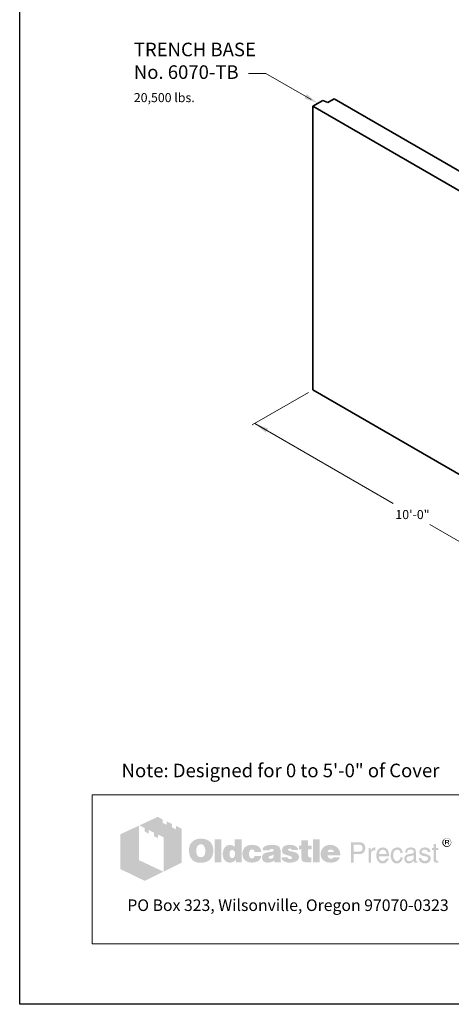
# Model space of a CAD drawing. Units: inches. Extents: x -204 to 732, y -26 to 502.
# Drawn here: x -204 to -61, y -26 to 300 of the extents above; entities that cross this region are included whole.
import ezdxf
from ezdxf.enums import TextEntityAlignment as Align

# ---------------------------------------------------------------- set-up
doc = ezdxf.new("R2010")
doc.units = ezdxf.units.IN
doc.header["$LTSCALE"] = 0.5
doc.header["$MEASUREMENT"] = 0
for name, color, linetype, lineweight in [('Arrow', 7, 'Continuous', 9), ('CatTitle', 116, 'Continuous', 20), ('Concrete-Thick', 1, 'Continuous', 35), ('Dimensions-Text', 7, 'Continuous', 15), ('Text+Leaders', 7, 'Continuous', 9), ('TitleBlock', 116, 'Continuous', 20)]:
    doc.layers.add(name, color=color, linetype=linetype, lineweight=lineweight)
doc.styles.add('ARIAL', font='arial.ttf')
doc.styles.add('OC_Main', font='arial.ttf', dxfattribs={"width": 0.8, "height": 0.0625})
doc.styles.add('OLDCASTLE', font='simplex.shx')
doc.styles.add('ViewTitles', font='arialbd.ttf')

# ---------------------------------------------------------------- blocks, each defined once
blk = doc.blocks.new('CB')
at = {"layer": 'Defpoints'}
blk.add_lwpolyline([(4.25, -0.5391), (-4.25, -0.5391), (-4.25, 10.4609), (4.25, 10.4609)], close=True, dxfattribs=at)
blk = doc.blocks.new('A$C392226D1')
at = {"layer": 'TitleBlock'}
h = blk.add_hatch(color=256, dxfattribs=at)
h.paths.add_polyline_path([(0.4713, -0.2647), (0.4323, -0.2458), (0.4323, -0.2695), (0.4047, -0.2564), (0.4047, -0.2322), (0.3674, -0.2143), (0.3674, -0.2384), (0.3398, -0.2248), (0.3398, -0.2011), (0.3065, -0.184), (0.1802, -0.2428), (0.2166, -0.2612), (0.2166, -0.2853), (0.2442, -0.2993), (0.2442, -0.2748), (0.2806, -0.2932), (0.2806, -0.3173), (0.3086, -0.3305), (0.3086, -0.3063), (0.3486, -0.3256), (0.3486, -0.5611), (0.4713, -0.5006)])
h.paths.add_polyline_path([(0.1784, -0.2436), (0.0495, -0.3033), (0.0495, -0.544), (0.2166, -0.6256), (0.3464, -0.562), (0.1784, -0.4831)])
h = blk.add_hatch(color=256, dxfattribs=at)
h.paths.add_polyline_path([(0.6726, -0.3611), (0.6691, -0.3572), (0.6651, -0.3537), (0.6608, -0.3502), (0.6564, -0.3471), (0.652, -0.3445), (0.6467, -0.3423), (0.6415, -0.3401), (0.6362, -0.3383), (0.6301, -0.337), (0.6244, -0.3357), (0.6178, -0.3348), (0.6112, -0.3344), (0.6042, -0.3344), (0.5981, -0.3344), (0.5924, -0.3348), (0.5867, -0.3357), (0.5814, -0.3366), (0.5761, -0.3379), (0.5709, -0.3397), (0.566, -0.3418), (0.5612, -0.344), (0.5564, -0.3467), (0.552, -0.3497), (0.5481, -0.3528), (0.5441, -0.3563), (0.5406, -0.3598), (0.5375, -0.3638), (0.5349, -0.3677), (0.5323, -0.3721), (0.5301, -0.3765), (0.5279, -0.3813), (0.5266, -0.3861), (0.5248, -0.3914), (0.524, -0.3971), (0.5231, -0.4028), (0.5226, -0.4085), (0.5226, -0.4146), (0.5226, -0.4217), (0.5231, -0.4282), (0.524, -0.4344), (0.5253, -0.4405), (0.5266, -0.4466), (0.5283, -0.4519), (0.5305, -0.4572), (0.5327, -0.4624), (0.5354, -0.4673), (0.5384, -0.4716), (0.5415, -0.4756), (0.545, -0.4795), (0.5485, -0.483), (0.5525, -0.4861), (0.5564, -0.4887), (0.5608, -0.4914), (0.5652, -0.4936), (0.57, -0.4958), (0.5753, -0.4971), (0.5805, -0.4988), (0.5862, -0.4997), (0.5919, -0.5006), (0.5981, -0.501), (0.6042, -0.501), (0.6099, -0.501), (0.6156, -0.5006), (0.6213, -0.4997), (0.627, -0.4984), (0.6323, -0.4971), (0.6375, -0.4953), (0.6428, -0.4936), (0.648, -0.4914), (0.6533, -0.4887), (0.6581, -0.4857), (0.6625, -0.4822), (0.6665, -0.4787), (0.6704, -0.4747), (0.6739, -0.4708), (0.677, -0.4664), (0.6796, -0.4616), (0.6823, -0.4567), (0.6844, -0.4515), (0.6862, -0.4462), (0.6875, -0.4405), (0.6888, -0.4344), (0.6897, -0.4282), (0.6901, -0.4217), (0.6901, -0.4146), (0.6901, -0.4094), (0.6897, -0.4041), (0.6888, -0.3989), (0.688, -0.394), (0.6866, -0.3888), (0.6853, -0.3839), (0.6836, -0.3796), (0.6814, -0.3747), (0.6787, -0.3699), (0.6757, -0.3655)])
h.paths.add_polyline_path([(0.6239, -0.3822), (0.6261, -0.3853), (0.6283, -0.3888), (0.6301, -0.3918), (0.6314, -0.3953), (0.6323, -0.3989), (0.6331, -0.4024), (0.634, -0.4063), (0.6345, -0.4103), (0.6349, -0.4142), (0.6349, -0.4186), (0.6345, -0.4287), (0.6331, -0.4374), (0.6305, -0.4449), (0.627, -0.451), (0.6226, -0.4559), (0.6174, -0.4594), (0.6112, -0.4611), (0.6042, -0.462), (0.6003, -0.4616), (0.5963, -0.4611), (0.5928, -0.4598), (0.5897, -0.4585), (0.5867, -0.4563), (0.584, -0.4541), (0.5814, -0.451), (0.5792, -0.448), (0.5774, -0.4449), (0.5761, -0.4418), (0.5748, -0.4383), (0.5739, -0.4348), (0.5731, -0.4309), (0.5726, -0.4269), (0.5722, -0.423), (0.5722, -0.4186), (0.5722, -0.4142), (0.5726, -0.4103), (0.5731, -0.4063), (0.5739, -0.4024), (0.5748, -0.3989), (0.5761, -0.3953), (0.5774, -0.3918), (0.5792, -0.3888), (0.5814, -0.3853), (0.584, -0.3822), (0.5867, -0.3796), (0.5897, -0.3774), (0.5928, -0.3756), (0.5963, -0.3743), (0.6003, -0.3739), (0.6042, -0.3734), (0.6081, -0.3739), (0.6117, -0.3743), (0.6152, -0.3756), (0.6182, -0.3774), (0.6213, -0.3796)], flags=16)
h.paths.add_polyline_path([(0.7454, -0.3392), (0.7002, -0.3392), (0.7002, -0.4975), (0.7454, -0.4975)])
h.paths.add_polyline_path([(0.8853, -0.3392), (0.8379, -0.3392), (0.8379, -0.3914), (0.834, -0.3883), (0.83, -0.3853), (0.8261, -0.3831), (0.8221, -0.3809), (0.8177, -0.3796), (0.8134, -0.3782), (0.8094, -0.3778), (0.805, -0.3774), (0.802, -0.3774), (0.7985, -0.3778), (0.7954, -0.3787), (0.7923, -0.3796), (0.7892, -0.3809), (0.7862, -0.3822), (0.7831, -0.3839), (0.7805, -0.3857), (0.7748, -0.3901), (0.7695, -0.3953), (0.7651, -0.4015), (0.7616, -0.4081), (0.759, -0.4151), (0.7572, -0.423), (0.7559, -0.4313), (0.7555, -0.4405), (0.7555, -0.4449), (0.7559, -0.4488), (0.7564, -0.4528), (0.7572, -0.4567), (0.7577, -0.4602), (0.759, -0.4637), (0.7599, -0.4673), (0.7612, -0.4708), (0.7647, -0.4773), (0.7686, -0.483), (0.7735, -0.4879), (0.7787, -0.4923), (0.7844, -0.4953), (0.791, -0.4975), (0.7985, -0.4988), (0.8063, -0.4993), (0.8116, -0.4988), (0.8169, -0.498), (0.8217, -0.4966), (0.827, -0.4949), (0.8318, -0.4923), (0.8366, -0.4892), (0.841, -0.4857), (0.8458, -0.4817), (0.8458, -0.4975), (0.8853, -0.4975)])
h.paths.add_polyline_path([(0.805, -0.4238), (0.8072, -0.4199), (0.8094, -0.4168), (0.8129, -0.4146), (0.8164, -0.4133), (0.8208, -0.4129), (0.8252, -0.4133), (0.8291, -0.4146), (0.8327, -0.4168), (0.8353, -0.4199), (0.8375, -0.4238), (0.8388, -0.4282), (0.8397, -0.4339), (0.8401, -0.4405), (0.8401, -0.4431), (0.8397, -0.4453), (0.8392, -0.4475), (0.8388, -0.4502), (0.8384, -0.4523), (0.8375, -0.4545), (0.8362, -0.4563), (0.8353, -0.4585), (0.834, -0.4607), (0.8327, -0.4624), (0.8309, -0.4637), (0.8291, -0.4651), (0.8274, -0.4664), (0.8252, -0.4673), (0.823, -0.4677), (0.8208, -0.4677), (0.8164, -0.4673), (0.8129, -0.4659), (0.8094, -0.4637), (0.8072, -0.4607), (0.805, -0.4572), (0.8037, -0.4523), (0.8028, -0.4466), (0.8024, -0.4405), (0.8028, -0.4339), (0.8037, -0.4282)], flags=16)
h.paths.add_polyline_path([(0.9436, -0.4151), (0.9454, -0.4133), (0.9471, -0.4116), (0.9493, -0.4107), (0.9515, -0.4098), (0.9537, -0.4089), (0.9563, -0.4089), (0.9576, -0.4089), (0.9594, -0.4094), (0.9607, -0.4094), (0.9629, -0.4098), (0.9646, -0.4107), (0.9668, -0.4111), (0.969, -0.412), (0.9721, -0.413), (0.9721, -0.4146), (0.973, -0.4164), (0.973, -0.419), (0.9734, -0.4212), (0.9734, -0.4238), (0.9734, -0.4265), (1.0212, -0.4265), (1.0195, -0.4151), (1.0164, -0.405), (1.0107, -0.3967), (1.0037, -0.3896), (0.9949, -0.3844), (0.9839, -0.3804), (0.9708, -0.3782), (0.9563, -0.3774), (0.9454, -0.3778), (0.9357, -0.3796), (0.9265, -0.3826), (0.9186, -0.3866), (0.9116, -0.3914), (0.9054, -0.3975), (0.9002, -0.4046), (0.8962, -0.4129), (0.8949, -0.416), (0.894, -0.419), (0.8932, -0.4221), (0.8923, -0.4252), (0.8919, -0.4287), (0.8914, -0.4317), (0.891, -0.4348), (0.891, -0.4379), (0.8914, -0.4449), (0.8923, -0.4515), (0.8936, -0.4576), (0.8958, -0.4633), (0.8984, -0.469), (0.9015, -0.4738), (0.905, -0.4787), (0.9094, -0.483), (0.9142, -0.4866), (0.919, -0.4901), (0.9243, -0.4927), (0.93, -0.4949), (0.9361, -0.4971), (0.9427, -0.4984), (0.9493, -0.4988), (0.9563, -0.4993), (0.9699, -0.4984), (0.9817, -0.4962), (0.9923, -0.4927), (1.0015, -0.4879), (1.0085, -0.4813), (1.0142, -0.4738), (1.0186, -0.4646), (1.0212, -0.4541), (0.9734, -0.4541), (0.973, -0.4576), (0.9725, -0.4607), (0.9712, -0.4633), (0.969, -0.4655), (0.9668, -0.4673), (0.9638, -0.4686), (0.9603, -0.469), (0.9563, -0.4694), (0.9515, -0.469), (0.9475, -0.4677), (0.9445, -0.4655), (0.9414, -0.462), (0.9392, -0.458), (0.9379, -0.4532), (0.937, -0.4471), (0.9366, -0.4405), (0.9366, -0.4374), (0.937, -0.4348), (0.937, -0.4322), (0.9375, -0.4295), (0.9383, -0.4269), (0.9388, -0.4247), (0.9397, -0.4221), (0.9405, -0.4199), (0.9418, -0.4173)])
h.paths.add_polyline_path([(1.151, -0.4002), (1.1484, -0.3949), (1.1444, -0.3901), (1.1392, -0.3861), (1.133, -0.3831), (1.1256, -0.3804), (1.1168, -0.3787), (1.1067, -0.3778), (1.0958, -0.3774), (1.0804, -0.3778), (1.0668, -0.3796), (1.0559, -0.3826), (1.0466, -0.3866), (1.0392, -0.3918), (1.0339, -0.3984), (1.0309, -0.4059), (1.03, -0.4146), (1.0765, -0.4146), (1.0782, -0.4124), (1.08, -0.4107), (1.0817, -0.4089), (1.0839, -0.4076), (1.0857, -0.4063), (1.0879, -0.4054), (1.0901, -0.405), (1.0922, -0.405), (1.0944, -0.405), (1.0966, -0.4054), (1.0988, -0.4063), (1.1015, -0.4072), (1.1041, -0.4085), (1.1058, -0.4098), (1.1072, -0.4111), (1.1076, -0.4129), (1.1072, -0.4146), (1.1067, -0.4164), (1.1054, -0.4181), (1.1041, -0.4195), (1.1019, -0.4208), (1.0993, -0.4221), (1.0966, -0.423), (1.0931, -0.4238), (1.0896, -0.4243), (1.0861, -0.4252), (1.0826, -0.4256), (1.0787, -0.4265), (1.0751, -0.4269), (1.0712, -0.4278), (1.0677, -0.4282), (1.0637, -0.4287), (1.055, -0.4304), (1.0475, -0.4331), (1.0414, -0.4366), (1.0361, -0.4405), (1.0322, -0.4453), (1.0291, -0.4506), (1.0274, -0.4567), (1.0269, -0.4637), (1.0274, -0.4721), (1.0291, -0.4791), (1.0322, -0.4852), (1.0366, -0.4905), (1.0418, -0.4944), (1.0484, -0.4971), (1.0559, -0.4988), (1.0646, -0.4993), (1.0721, -0.4988), (1.0795, -0.4984), (1.0861, -0.4971), (1.0922, -0.4958), (1.0975, -0.4936), (1.1028, -0.4914), (1.1072, -0.4883), (1.1115, -0.4852), (1.1133, -0.4975), (1.1589, -0.4975), (1.1589, -0.4949), (1.1569, -0.4929), (1.1563, -0.4909), (1.1558, -0.4896), (1.1554, -0.4879), (1.1554, -0.4857), (1.155, -0.483), (1.155, -0.4795), (1.155, -0.4265), (1.155, -0.4225), (1.1545, -0.419), (1.1545, -0.4151), (1.1541, -0.412), (1.1532, -0.4085), (1.1528, -0.4054), (1.1519, -0.4028)])
h.paths.add_polyline_path([(1.0782, -0.455), (1.08, -0.4545), (1.0817, -0.4541), (1.0835, -0.4537), (1.0852, -0.4528), (1.0874, -0.4523), (1.0901, -0.4515), (1.0922, -0.4506), (1.0949, -0.4497), (1.0971, -0.4488), (1.0993, -0.448), (1.1015, -0.4475), (1.1032, -0.4466), (1.105, -0.4458), (1.1063, -0.4453), (1.1076, -0.4445), (1.1072, -0.451), (1.1063, -0.4572), (1.1045, -0.462), (1.1023, -0.4659), (1.0997, -0.4694), (1.0962, -0.4716), (1.0922, -0.473), (1.0879, -0.4734), (1.0844, -0.4734), (1.0813, -0.473), (1.0791, -0.4721), (1.0769, -0.4712), (1.0751, -0.4699), (1.0738, -0.4681), (1.0734, -0.4659), (1.073, -0.4637), (1.0734, -0.4611), (1.0738, -0.4585), (1.0751, -0.4567), (1.0769, -0.4554)], flags=16)
h.paths.add_polyline_path([(1.2067, -0.412), (1.2063, -0.4107), (1.2067, -0.4089), (1.2071, -0.4076), (1.2085, -0.4063), (1.2098, -0.405), (1.2115, -0.4041), (1.2142, -0.4037), (1.2168, -0.4032), (1.2199, -0.4032), (1.2234, -0.4037), (1.226, -0.4046), (1.2273, -0.4063), (1.2277, -0.4089), (1.2299, -0.4094), (1.2317, -0.4098), (1.2326, -0.4111), (1.233, -0.4129), (1.2755, -0.4129), (1.2738, -0.4046), (1.2703, -0.3975), (1.2655, -0.3914), (1.2589, -0.3866), (1.251, -0.3826), (1.2413, -0.3796), (1.2304, -0.3778), (1.2177, -0.3774), (1.2054, -0.3778), (1.1949, -0.3796), (1.1857, -0.3826), (1.1782, -0.3866), (1.1725, -0.3918), (1.1685, -0.3984), (1.1659, -0.4059), (1.165, -0.4146), (1.165, -0.4195), (1.1659, -0.4238), (1.1668, -0.4282), (1.1681, -0.4317), (1.1699, -0.4348), (1.1721, -0.4374), (1.1747, -0.4396), (1.1778, -0.4414), (1.1786, -0.4418), (1.1804, -0.4423), (1.183, -0.4431), (1.1865, -0.444), (1.1909, -0.4458), (1.1962, -0.4471), (1.2023, -0.4488), (1.2093, -0.451), (1.215, -0.4528), (1.2199, -0.4541), (1.2238, -0.4559), (1.2273, -0.4576), (1.2295, -0.4594), (1.2317, -0.4607), (1.233, -0.4633), (1.233, -0.4664), (1.2321, -0.469), (1.2313, -0.4708), (1.2299, -0.4725), (1.2277, -0.4738), (1.2256, -0.4743), (1.2229, -0.4751), (1.2199, -0.4751), (1.2163, -0.4747), (1.2133, -0.4743), (1.2106, -0.4734), (1.2085, -0.4721), (1.2058, -0.4703), (1.2041, -0.4677), (1.2032, -0.4651), (1.2028, -0.462), (1.1611, -0.462), (1.1624, -0.4708), (1.1655, -0.4782), (1.1699, -0.4848), (1.1764, -0.4901), (1.1843, -0.494), (1.1935, -0.4971), (1.2049, -0.4988), (1.2177, -0.4993), (1.2238, -0.4993), (1.2295, -0.4988), (1.2352, -0.4984), (1.2405, -0.4975), (1.2453, -0.4962), (1.2501, -0.4949), (1.2545, -0.4936), (1.2589, -0.4918), (1.2641, -0.4892), (1.2685, -0.4861), (1.2725, -0.4826), (1.2755, -0.4787), (1.2782, -0.4747), (1.2799, -0.4703), (1.2808, -0.4655), (1.2812, -0.4602), (1.2808, -0.4537), (1.2791, -0.448), (1.2764, -0.4427), (1.2725, -0.4379), (1.2676, -0.4339), (1.2615, -0.4304), (1.2545, -0.4278), (1.2462, -0.4256), (1.2427, -0.4247), (1.2391, -0.4238), (1.2361, -0.4234), (1.233, -0.4225), (1.2304, -0.4221), (1.2277, -0.4217), (1.2256, -0.4212), (1.2238, -0.4208), (1.2199, -0.4199), (1.2159, -0.4186), (1.2128, -0.4173), (1.2106, -0.4164), (1.2089, -0.4151), (1.2071, -0.4138)])
h.paths.add_polyline_path([(1.3444, -0.4089), (1.3694, -0.4089), (1.3694, -0.3831), (1.3444, -0.3831), (1.3444, -0.3458), (1.2983, -0.3458), (1.2983, -0.3831), (1.2812, -0.3831), (1.2812, -0.4089), (1.2983, -0.4089), (1.2983, -0.4559), (1.2983, -0.4602), (1.2988, -0.4646), (1.2988, -0.4686), (1.2992, -0.4721), (1.2997, -0.4756), (1.3001, -0.4782), (1.3005, -0.4809), (1.301, -0.483), (1.3027, -0.4866), (1.3054, -0.4892), (1.3089, -0.4918), (1.3133, -0.494), (1.319, -0.4953), (1.3251, -0.4966), (1.3321, -0.4971), (1.34, -0.4975), (1.3676, -0.4975), (1.3676, -0.4637), (1.3584, -0.4637), (1.3554, -0.4637), (1.3523, -0.4629), (1.3501, -0.462), (1.3479, -0.4602), (1.3466, -0.4585), (1.3453, -0.4563), (1.3448, -0.4532), (1.3444, -0.4502)])
h.paths.add_polyline_path([(1.4246, -0.3392), (1.3777, -0.3392), (1.3777, -0.4975), (1.4246, -0.4975)])
h.paths.add_polyline_path([(1.5628, -0.4212), (1.5601, -0.4151), (1.5566, -0.4089), (1.5531, -0.4037), (1.5487, -0.3984), (1.5439, -0.3936), (1.5386, -0.3892), (1.5329, -0.3857), (1.5268, -0.3826), (1.5202, -0.3804), (1.5132, -0.3787), (1.5062, -0.3778), (1.4983, -0.3774), (1.4887, -0.3778), (1.4799, -0.3791), (1.4716, -0.3817), (1.4641, -0.3848), (1.4571, -0.3892), (1.4509, -0.394), (1.4452, -0.4002), (1.4404, -0.4072), (1.4382, -0.4107), (1.4365, -0.4146), (1.4347, -0.4186), (1.4334, -0.4225), (1.4325, -0.4269), (1.4316, -0.4313), (1.4312, -0.4357), (1.4312, -0.4405), (1.4316, -0.4475), (1.4325, -0.4537), (1.4338, -0.4598), (1.436, -0.4655), (1.4391, -0.4708), (1.4426, -0.4756), (1.4466, -0.4804), (1.4514, -0.4844), (1.4562, -0.4879), (1.461, -0.4909), (1.4663, -0.4936), (1.472, -0.4958), (1.4781, -0.4971), (1.4847, -0.4984), (1.4913, -0.4988), (1.4983, -0.4993), (1.5115, -0.4988), (1.5229, -0.4971), (1.5329, -0.494), (1.5422, -0.4901), (1.5496, -0.4848), (1.5557, -0.4782), (1.5601, -0.4708), (1.5636, -0.462), (1.5193, -0.462), (1.5185, -0.4646), (1.5172, -0.4673), (1.5154, -0.469), (1.5132, -0.4708), (1.5106, -0.4721), (1.5075, -0.4725), (1.504, -0.4734), (1.5001, -0.4734), (1.4979, -0.4734), (1.4961, -0.473), (1.4939, -0.4725), (1.4922, -0.4716), (1.4904, -0.4708), (1.4887, -0.4694), (1.4869, -0.4677), (1.4856, -0.4659), (1.4843, -0.4642), (1.4834, -0.4624), (1.4821, -0.4607), (1.4816, -0.4585), (1.4808, -0.4567), (1.4803, -0.4545), (1.4799, -0.4523), (1.4799, -0.4502), (1.5671, -0.4502), (1.5667, -0.4423), (1.5658, -0.4348), (1.5645, -0.4278)])
h.paths.add_polyline_path([(1.4799, -0.4265), (1.4803, -0.4225), (1.4812, -0.419), (1.483, -0.416), (1.4851, -0.4133), (1.4878, -0.4116), (1.4913, -0.4103), (1.4952, -0.4094), (1.5001, -0.4089), (1.5053, -0.4094), (1.5097, -0.4103), (1.5132, -0.4116), (1.5163, -0.4133), (1.5189, -0.416), (1.5207, -0.419), (1.5215, -0.4225), (1.522, -0.4265)], flags=16)
h = blk.add_hatch(color=256, dxfattribs=at)
h.paths.add_polyline_path([(2.3312, -0.3518), (2.3303, -0.3487), (2.329, -0.3461), (2.3277, -0.3439), (2.3259, -0.3417), (2.3237, -0.3395), (2.3215, -0.3373), (2.3193, -0.336), (2.3167, -0.3342), (2.3141, -0.3334), (2.3114, -0.3325), (2.3084, -0.3316), (2.3053, -0.3312), (2.3022, -0.3312), (2.2992, -0.3312), (2.2961, -0.3316), (2.293, -0.3325), (2.2904, -0.3334), (2.2878, -0.3342), (2.2851, -0.336), (2.2825, -0.3373), (2.2803, -0.3395), (2.2781, -0.3417), (2.2764, -0.3439), (2.2746, -0.3461), (2.2733, -0.3487), (2.2724, -0.3518), (2.2715, -0.3544), (2.2711, -0.3575), (2.2711, -0.3606), (2.2711, -0.3636), (2.2715, -0.3667), (2.2724, -0.3693), (2.2733, -0.3724), (2.2746, -0.375), (2.2764, -0.3777), (2.2785, -0.3803), (2.2807, -0.3825), (2.2829, -0.3847), (2.2856, -0.3864), (2.2882, -0.3882), (2.2908, -0.3895), (2.2935, -0.3904), (2.2965, -0.3913), (2.2992, -0.3917), (2.3022, -0.3917), (2.304, -0.3917), (2.3062, -0.3913), (2.3079, -0.3908), (2.3097, -0.3904), (2.3119, -0.3899), (2.3136, -0.3891), (2.3154, -0.3877), (2.3171, -0.3869), (2.3206, -0.3842), (2.3237, -0.3812), (2.3263, -0.3781), (2.3285, -0.375), (2.3303, -0.3715), (2.3316, -0.368), (2.332, -0.3645), (2.3325, -0.3606), (2.3325, -0.3575), (2.332, -0.3544)])
h.paths.add_polyline_path([(2.2781, -0.3522), (2.279, -0.35), (2.2799, -0.3474), (2.2807, -0.3452), (2.2821, -0.343), (2.2838, -0.3408), (2.2856, -0.3391), (2.2878, -0.3373), (2.2899, -0.336), (2.2921, -0.3347), (2.2943, -0.3342), (2.297, -0.3334), (2.2996, -0.3329), (2.3022, -0.3329), (2.3053, -0.3329), (2.3084, -0.3334), (2.311, -0.3342), (2.3136, -0.3347), (2.3163, -0.336), (2.3184, -0.3373), (2.3206, -0.3391), (2.3224, -0.3408), (2.3241, -0.343), (2.3259, -0.3452), (2.3272, -0.3474), (2.3285, -0.3496), (2.329, -0.3522), (2.3298, -0.3549), (2.3303, -0.3575), (2.3303, -0.3606), (2.3303, -0.3632), (2.3298, -0.3658), (2.329, -0.368), (2.3281, -0.3706), (2.3268, -0.3728), (2.3255, -0.375), (2.3237, -0.3768), (2.3215, -0.3785), (2.3193, -0.3803), (2.3171, -0.3816), (2.3149, -0.3829), (2.3127, -0.3842), (2.3101, -0.3851), (2.3075, -0.3856), (2.3049, -0.386), (2.3022, -0.386), (2.2996, -0.386), (2.2974, -0.3856), (2.2952, -0.3847), (2.293, -0.3838), (2.2908, -0.3829), (2.2886, -0.3816), (2.2869, -0.3798), (2.2847, -0.3781), (2.2829, -0.3763), (2.2816, -0.3741), (2.2803, -0.3724), (2.279, -0.3702), (2.2781, -0.368), (2.2777, -0.3654), (2.2772, -0.3632), (2.2772, -0.3606), (2.2772, -0.3579), (2.2777, -0.3549)], flags=16)
h.paths.add_polyline_path([(2.2886, -0.3435), (2.3057, -0.3435), (2.3114, -0.3439), (2.3154, -0.3461), (2.3176, -0.3492), (2.3184, -0.3535), (2.3176, -0.3566), (2.3154, -0.3588), (2.3119, -0.3601), (2.307, -0.3606), (2.307, -0.3636), (2.3092, -0.3636), (2.3114, -0.3641), (2.3127, -0.3645), (2.3141, -0.3649), (2.3149, -0.3658), (2.3158, -0.368), (2.3171, -0.3706), (2.3184, -0.3741), (2.311, -0.3741), (2.3101, -0.3693), (2.3084, -0.3663), (2.3049, -0.3641), (2.3, -0.3636), (2.2956, -0.3636), (2.2956, -0.3741), (2.2886, -0.3741)], flags=0)
h.paths.add_polyline_path([(2.2956, -0.347), (2.304, -0.347), (2.307, -0.3474), (2.3092, -0.3487), (2.3106, -0.3505), (2.311, -0.3535), (2.3106, -0.3557), (2.3088, -0.357), (2.3062, -0.3579), (2.3022, -0.3584), (2.2956, -0.3584)], flags=0)
h = blk.add_hatch(color=256, dxfattribs=at)
h.paths.add_polyline_path([(1.7233, -0.3655), (1.7167, -0.3625), (1.7088, -0.3603), (1.6996, -0.3598), (1.6417, -0.3598), (1.6417, -0.4993), (1.6601, -0.4993), (1.6601, -0.4405), (1.6996, -0.4405), (1.704, -0.4405), (1.7079, -0.4396), (1.7119, -0.4388), (1.7158, -0.4374), (1.7193, -0.4357), (1.7224, -0.4339), (1.7254, -0.4313), (1.7285, -0.4287), (1.7307, -0.4256), (1.7329, -0.4225), (1.7347, -0.419), (1.736, -0.4155), (1.7373, -0.4116), (1.7382, -0.4076), (1.7386, -0.4032), (1.7386, -0.3989), (1.7382, -0.3896), (1.736, -0.3817), (1.7329, -0.3752), (1.729, -0.3695)])
h.paths.add_polyline_path([(1.6934, -0.3756), (1.6996, -0.376), (1.7053, -0.3769), (1.7097, -0.3791), (1.7136, -0.3813), (1.7167, -0.3848), (1.7184, -0.3888), (1.7197, -0.3936), (1.7202, -0.3989), (1.7197, -0.405), (1.7184, -0.4103), (1.7167, -0.4146), (1.7136, -0.4181), (1.7097, -0.4212), (1.7053, -0.423), (1.6996, -0.4243), (1.6934, -0.4247), (1.6601, -0.4247), (1.6601, -0.3756)], flags=16)
h.paths.add_polyline_path([(1.7785, -0.4326), (1.7794, -0.4304), (1.7803, -0.4282), (1.7811, -0.426), (1.7825, -0.4238), (1.7842, -0.4221), (1.786, -0.4203), (1.7877, -0.419), (1.7899, -0.4177), (1.7921, -0.4164), (1.7943, -0.4155), (1.7965, -0.4151), (1.7991, -0.4146), (1.8017, -0.4146), (1.8074, -0.4146), (1.8074, -0.3949), (1.8039, -0.3949), (1.8, -0.3953), (1.796, -0.3962), (1.7925, -0.3975), (1.789, -0.3997), (1.786, -0.4028), (1.7829, -0.4059), (1.7803, -0.4098), (1.7776, -0.4146), (1.7759, -0.4146), (1.7759, -0.3989), (1.7623, -0.3989), (1.7623, -0.4993), (1.7776, -0.4993), (1.7776, -0.4405), (1.7776, -0.4379), (1.7781, -0.4352)])
h.paths.add_polyline_path([(1.9, -0.4291), (1.8969, -0.419), (1.8925, -0.4103), (1.8864, -0.4037), (1.8794, -0.3989), (1.8706, -0.3958), (1.8609, -0.3949), (1.8552, -0.3953), (1.85, -0.3962), (1.8452, -0.3975), (1.8408, -0.3993), (1.8364, -0.4019), (1.8324, -0.405), (1.8289, -0.4085), (1.8259, -0.4124), (1.8237, -0.4164), (1.8215, -0.4208), (1.8197, -0.4252), (1.8184, -0.43), (1.8171, -0.4348), (1.8162, -0.4405), (1.8158, -0.4458), (1.8158, -0.4519), (1.8158, -0.4567), (1.8162, -0.462), (1.8171, -0.4668), (1.8184, -0.4712), (1.8197, -0.4756), (1.8215, -0.48), (1.8237, -0.4839), (1.8259, -0.4879), (1.8289, -0.4918), (1.832, -0.4953), (1.8355, -0.4984), (1.8395, -0.5006), (1.8434, -0.5028), (1.8478, -0.5041), (1.8522, -0.5045), (1.857, -0.505), (1.8623, -0.505), (1.8675, -0.5045), (1.8715, -0.5037), (1.8754, -0.5023), (1.8785, -0.501), (1.8811, -0.4993), (1.8829, -0.4971), (1.8842, -0.4949), (1.8877, -0.4927), (1.8908, -0.4901), (1.893, -0.4874), (1.8951, -0.4839), (1.8969, -0.4809), (1.8982, -0.4773), (1.8987, -0.4734), (1.8991, -0.4694), (1.8842, -0.4694), (1.8837, -0.473), (1.882, -0.4765), (1.8794, -0.4795), (1.8759, -0.4822), (1.8741, -0.4835), (1.8723, -0.4844), (1.8702, -0.4857), (1.8684, -0.4861), (1.8666, -0.487), (1.8645, -0.4874), (1.8627, -0.4879), (1.8609, -0.4879), (1.8544, -0.4874), (1.8487, -0.4857), (1.8438, -0.4835), (1.8399, -0.4795), (1.8368, -0.4751), (1.8346, -0.4699), (1.8333, -0.4633), (1.8329, -0.4559), (1.9026, -0.4559), (1.9022, -0.4418)])
h.paths.add_polyline_path([(1.8329, -0.4379), (1.8333, -0.4352), (1.8342, -0.4326), (1.8351, -0.43), (1.8359, -0.4274), (1.8373, -0.4247), (1.839, -0.4225), (1.8408, -0.4199), (1.843, -0.4177), (1.8447, -0.416), (1.8469, -0.4142), (1.8495, -0.4129), (1.8517, -0.412), (1.8539, -0.4111), (1.8566, -0.4107), (1.8592, -0.4107), (1.8649, -0.4111), (1.8697, -0.4124), (1.8741, -0.4151), (1.878, -0.4181), (1.8811, -0.4225), (1.8833, -0.4274), (1.8851, -0.4335), (1.8864, -0.4405), (1.8329, -0.4405)], flags=16)
h.paths.add_polyline_path([(1.932, -0.4445), (1.9324, -0.4409), (1.9329, -0.4379), (1.9337, -0.4344), (1.9346, -0.4313), (1.9355, -0.4287), (1.9368, -0.4256), (1.9381, -0.423), (1.9399, -0.4203), (1.9421, -0.4177), (1.9443, -0.4155), (1.9469, -0.4138), (1.9495, -0.4124), (1.9526, -0.4116), (1.9557, -0.4107), (1.9587, -0.4107), (1.964, -0.4111), (1.9684, -0.412), (1.9719, -0.4138), (1.9754, -0.416), (1.9776, -0.419), (1.9798, -0.423), (1.9811, -0.4274), (1.9815, -0.4322), (1.9986, -0.4322), (1.9964, -0.4234), (1.9934, -0.416), (1.9899, -0.4094), (1.9855, -0.4041), (1.9807, -0.4002), (1.9745, -0.3971), (1.9679, -0.3953), (1.9609, -0.3949), (1.9574, -0.3949), (1.9543, -0.3953), (1.9508, -0.3958), (1.9478, -0.3967), (1.9447, -0.398), (1.9421, -0.3989), (1.9394, -0.4002), (1.9368, -0.4019), (1.9315, -0.4059), (1.9272, -0.4107), (1.9232, -0.416), (1.9201, -0.4221), (1.9175, -0.4287), (1.9158, -0.4357), (1.9149, -0.4436), (1.9144, -0.4519), (1.9144, -0.4567), (1.9153, -0.462), (1.9162, -0.4668), (1.9171, -0.4712), (1.9188, -0.4756), (1.9206, -0.48), (1.9228, -0.4839), (1.925, -0.4879), (1.928, -0.4918), (1.9315, -0.4953), (1.935, -0.4984), (1.939, -0.5006), (1.9429, -0.5028), (1.9473, -0.5041), (1.9517, -0.5045), (1.9565, -0.505), (1.9644, -0.5045), (1.9714, -0.5023), (1.978, -0.4993), (1.9837, -0.4949), (1.9885, -0.4887), (1.9929, -0.4817), (1.996, -0.4734), (1.9986, -0.4637), (1.9815, -0.4637), (1.9811, -0.4664), (1.9807, -0.4686), (1.9802, -0.4708), (1.9793, -0.473), (1.9785, -0.4751), (1.9776, -0.4769), (1.9763, -0.4787), (1.975, -0.4804), (1.9732, -0.4822), (1.9714, -0.4835), (1.9697, -0.4848), (1.9675, -0.4861), (1.9657, -0.487), (1.9636, -0.4874), (1.9609, -0.4879), (1.9587, -0.4879), (1.9526, -0.4874), (1.9469, -0.4852), (1.9425, -0.4822), (1.9386, -0.4778), (1.9355, -0.4721), (1.9337, -0.4655), (1.9324, -0.4572), (1.932, -0.448)])
h.paths.add_polyline_path([(2.0881, -0.4247), (2.0876, -0.4177), (2.0859, -0.4116), (2.0833, -0.4067), (2.0793, -0.4024), (2.0745, -0.3993), (2.0688, -0.3967), (2.0618, -0.3953), (2.0539, -0.3949), (2.0447, -0.3953), (2.0368, -0.3971), (2.0298, -0.4002), (2.0245, -0.4041), (2.0201, -0.4089), (2.017, -0.4151), (2.0149, -0.4221), (2.0144, -0.4304), (2.0289, -0.4304), (2.0289, -0.4282), (2.0293, -0.426), (2.0293, -0.4238), (2.0298, -0.4217), (2.0306, -0.4199), (2.0311, -0.4181), (2.0324, -0.4164), (2.0333, -0.4146), (2.0346, -0.4133), (2.0363, -0.412), (2.0381, -0.4111), (2.0403, -0.4103), (2.0429, -0.4098), (2.0456, -0.4094), (2.0486, -0.4089), (2.0521, -0.4089), (2.0574, -0.4094), (2.0618, -0.4103), (2.0653, -0.4116), (2.0684, -0.4133), (2.071, -0.416), (2.0727, -0.419), (2.0736, -0.4225), (2.0741, -0.4265), (2.0736, -0.4309), (2.0714, -0.4339), (2.0684, -0.4361), (2.064, -0.4366), (2.039, -0.4405), (2.032, -0.4423), (2.0258, -0.4445), (2.0206, -0.4475), (2.0162, -0.451), (2.0131, -0.4559), (2.0105, -0.4611), (2.0092, -0.4668), (2.0087, -0.4734), (2.0087, -0.4765), (2.0092, -0.4795), (2.01, -0.4826), (2.0109, -0.4852), (2.0122, -0.4879), (2.0135, -0.4905), (2.0153, -0.4931), (2.0175, -0.4958), (2.0197, -0.498), (2.0223, -0.4997), (2.0249, -0.5015), (2.0276, -0.5028), (2.0302, -0.5037), (2.0328, -0.5045), (2.0359, -0.505), (2.039, -0.505), (2.0412, -0.505), (2.0434, -0.505), (2.0451, -0.5045), (2.0469, -0.5041), (2.0486, -0.5037), (2.0504, -0.5032), (2.0521, -0.5028), (2.0534, -0.5019), (2.057, -0.4997), (2.06, -0.498), (2.0627, -0.4958), (2.0657, -0.494), (2.0679, -0.4923), (2.0701, -0.4909), (2.0723, -0.4892), (2.0741, -0.4879), (2.0745, -0.4909), (2.0749, -0.4931), (2.0758, -0.4958), (2.0771, -0.4975), (2.078, -0.4984), (2.0789, -0.4988), (2.0802, -0.4997), (2.0819, -0.5001), (2.0837, -0.5006), (2.0859, -0.5006), (2.0881, -0.501), (2.0907, -0.501), (2.0929, -0.501), (2.0951, -0.5006), (2.0969, -0.5001), (2.0986, -0.4993), (2.0986, -0.4879), (2.0982, -0.4883), (2.0977, -0.4892), (2.0964, -0.4896), (2.0947, -0.4896), (2.0916, -0.4892), (2.0898, -0.4874), (2.0885, -0.4852), (2.0881, -0.4817)])
h.paths.add_polyline_path([(2.0254, -0.4651), (2.0271, -0.4624), (2.0298, -0.4598), (2.0328, -0.458), (2.0368, -0.4567), (2.0412, -0.4563), (2.0464, -0.4559), (2.0526, -0.4541), (2.0578, -0.4528), (2.0622, -0.4515), (2.0662, -0.4502), (2.0692, -0.4493), (2.0714, -0.4488), (2.0732, -0.4484), (2.0741, -0.448), (2.0741, -0.4637), (2.0741, -0.4668), (2.0732, -0.4694), (2.0723, -0.4721), (2.071, -0.4743), (2.0697, -0.4765), (2.0675, -0.4787), (2.0653, -0.4809), (2.0627, -0.4826), (2.06, -0.4844), (2.0574, -0.4857), (2.0548, -0.4866), (2.0521, -0.4879), (2.0495, -0.4887), (2.0464, -0.4892), (2.0434, -0.4896), (2.0403, -0.4896), (2.0368, -0.4892), (2.0333, -0.4883), (2.0306, -0.487), (2.0285, -0.4852), (2.0263, -0.4826), (2.0249, -0.4795), (2.0245, -0.476), (2.0241, -0.4721), (2.0245, -0.4686)], flags=16)
h.paths.add_polyline_path([(2.1297, -0.4295), (2.1293, -0.4274), (2.1289, -0.4247), (2.1293, -0.4217), (2.1302, -0.4186), (2.1315, -0.4164), (2.1337, -0.4142), (2.1368, -0.4129), (2.1398, -0.4116), (2.1438, -0.4111), (2.1486, -0.4107), (2.1539, -0.4111), (2.1582, -0.4116), (2.1618, -0.4129), (2.1648, -0.4146), (2.1675, -0.4168), (2.1692, -0.4195), (2.1701, -0.423), (2.1705, -0.4265), (2.1881, -0.4265), (2.1876, -0.419), (2.1859, -0.4124), (2.1828, -0.4072), (2.1784, -0.4028), (2.1732, -0.3993), (2.1666, -0.3967), (2.1587, -0.3953), (2.1499, -0.3949), (2.146, -0.3949), (2.1425, -0.3953), (2.139, -0.3962), (2.1354, -0.3971), (2.1324, -0.3984), (2.1293, -0.3997), (2.1267, -0.4015), (2.124, -0.4037), (2.1214, -0.4059), (2.1192, -0.4085), (2.1175, -0.4111), (2.1162, -0.4142), (2.1148, -0.4177), (2.114, -0.4212), (2.1131, -0.4247), (2.1131, -0.4287), (2.1135, -0.4326), (2.1144, -0.4361), (2.1162, -0.4392), (2.1188, -0.4423), (2.1214, -0.4453), (2.1254, -0.4475), (2.1297, -0.4502), (2.1346, -0.4519), (2.1543, -0.4559), (2.1565, -0.4563), (2.1587, -0.4572), (2.1604, -0.4576), (2.1622, -0.4585), (2.1639, -0.4594), (2.1657, -0.4602), (2.1675, -0.4611), (2.1688, -0.462), (2.1705, -0.4637), (2.1718, -0.4659), (2.1723, -0.4686), (2.1727, -0.4721), (2.1723, -0.4751), (2.171, -0.4782), (2.1692, -0.4809), (2.1661, -0.483), (2.1648, -0.4839), (2.1631, -0.4852), (2.1613, -0.4861), (2.1596, -0.4866), (2.1578, -0.487), (2.1556, -0.4874), (2.1539, -0.4879), (2.1517, -0.4879), (2.146, -0.4874), (2.1407, -0.4866), (2.1363, -0.4848), (2.1328, -0.4826), (2.1302, -0.48), (2.1284, -0.4765), (2.1271, -0.4725), (2.1267, -0.4677), (2.1091, -0.4677), (2.1091, -0.4721), (2.11, -0.4765), (2.1109, -0.4804), (2.1122, -0.4839), (2.114, -0.4874), (2.1162, -0.4905), (2.1188, -0.4931), (2.1219, -0.4958), (2.1249, -0.498), (2.128, -0.4997), (2.1315, -0.5015), (2.135, -0.5028), (2.139, -0.5037), (2.1429, -0.5045), (2.1473, -0.505), (2.1517, -0.505), (2.1556, -0.505), (2.1596, -0.5045), (2.1631, -0.5037), (2.167, -0.5028), (2.1701, -0.5015), (2.1736, -0.4997), (2.1762, -0.4975), (2.1793, -0.4953), (2.1819, -0.4927), (2.1841, -0.4901), (2.1859, -0.4874), (2.1876, -0.4844), (2.1885, -0.4809), (2.1894, -0.4773), (2.1903, -0.4734), (2.1903, -0.4694), (2.1903, -0.4673), (2.1898, -0.4651), (2.1894, -0.4629), (2.1885, -0.4607), (2.1872, -0.4585), (2.1863, -0.4567), (2.185, -0.455), (2.1832, -0.4532), (2.1819, -0.4519), (2.1802, -0.4502), (2.178, -0.4488), (2.1753, -0.4475), (2.1727, -0.4462), (2.1696, -0.4449), (2.1661, -0.4436), (2.1626, -0.4423), (2.146, -0.4366), (2.142, -0.4366), (2.1385, -0.4357), (2.1354, -0.4348), (2.1333, -0.4335), (2.1311, -0.4317)])
h.paths.add_polyline_path([(2.2433, -0.3989), (2.228, -0.3989), (2.228, -0.3699), (2.2113, -0.3699), (2.2113, -0.3989), (2.1995, -0.3989), (2.1995, -0.4129), (2.2113, -0.4129), (2.2113, -0.4778), (2.2113, -0.4813), (2.2117, -0.4848), (2.2122, -0.4879), (2.2131, -0.4905), (2.2139, -0.4927), (2.2153, -0.4944), (2.2174, -0.4958), (2.2196, -0.4971), (2.2223, -0.498), (2.2258, -0.4988), (2.2293, -0.4993), (2.2337, -0.4993), (2.2433, -0.4993), (2.2433, -0.4879), (2.2402, -0.4879), (2.235, -0.4874), (2.231, -0.4852), (2.2288, -0.4822), (2.228, -0.4778), (2.228, -0.4129), (2.2433, -0.4129)])
h = blk.add_hatch(color=256, dxfattribs=at)
h.paths.add_polyline_path([(2.3119, -0.3601), (2.3154, -0.3588), (2.3176, -0.3566), (2.3184, -0.3535), (2.3176, -0.3492), (2.3154, -0.3461), (2.3114, -0.3439), (2.3057, -0.3435), (2.2886, -0.3435), (2.2886, -0.3741), (2.2956, -0.3741), (2.2956, -0.3636), (2.3, -0.3636), (2.3049, -0.3641), (2.3084, -0.3663), (2.3101, -0.3693), (2.311, -0.3741), (2.3184, -0.3741), (2.3171, -0.3706), (2.3158, -0.368), (2.3149, -0.3658), (2.3141, -0.3649), (2.3127, -0.3645), (2.3114, -0.3641), (2.3092, -0.3636), (2.307, -0.3636), (2.307, -0.3606)])
h.paths.add_polyline_path([(2.2956, -0.3584), (2.2956, -0.347), (2.304, -0.347), (2.307, -0.3474), (2.3092, -0.3487), (2.3106, -0.3505), (2.311, -0.3535), (2.3106, -0.3557), (2.3088, -0.357), (2.3062, -0.3579), (2.3022, -0.3584)], flags=16)
blk = doc.blocks.new('CatTitle')
at = {"layer": 'CatTitle'}
for p, q in [((0, 1.0292), (0, 0)), ((0, 1.0292), (2.6779, 1.0292)), ((0, 0), (7.5, 0))]:
    blk.add_line(p, q, dxfattribs=at)
blk.add_blockref('A$C392226D1', (0.1461, 1.0608), dxfattribs=at)
at = {"layer": 'Dimensions-Text', "insert": (0.2033, 1.2441), "char_height": 0.0938, "attachment_point": 1, "style": 'OC_Main'}
blk.add_mtext_dynamic_manual_height_columns('{\\Fsimplex|c0;Note: Designed for 0 to 5\'-0" of Cover} ', width=19.730427, gutter_width=0.3125, heights=[0], dxfattribs=at)
at = {"layer": 'Text+Leaders', "style": 'ARIAL'}
blk.add_text('PO Box 323, Wilsonville, Oregon 97070-0323', height=0.08, dxfattribs=at).set_placement((0.2428, 0.2274))
at = {"layer": 'Text+Leaders', "style": 'ViewTitles'}
blk.add_attdef('TOPTITLE', text='', height=0.175, dxfattribs=at).set_placement((7.3939, 11.0292), align=Align.BOTTOM_RIGHT)
at = {"layer": 'Text+Leaders'}
for tag, height, style, p in [('SCALE', 0.06, 'OLDCASTLE', (3.75, 1.1173)), ('PAGE', 0.0938, 'ARIAL', (3.75, -0.35))]:
    blk.add_attdef(tag, text='', height=height, dxfattribs=dict(at, style=style)).set_placement(p, align=Align.BOTTOM_CENTER)
at = {"layer": 'Text+Leaders', "style": 'ViewTitles'}
for tag, p in [('%%UPRODUCT', (3.765, 0.8195)), ('DESC1', (6.1909, 0.7565)), ('DESC2', (6.1909, 0.5208)), ('DESC3', (6.1909, 0.3002))]:
    blk.add_attdef(tag, text='', height=0.1354, dxfattribs=at).set_placement(p, align=Align.MIDDLE_CENTER)
at = {"layer": 'Text+Leaders', "style": 'ARIAL'}
blk.add_attdef('FILENAME', (3.2857, 0.4716), '', height=0.08, dxfattribs=at)
at = {"layer": 'Text+Leaders', "style": 'ARIAL', "flags": 8}
blk.add_attdef('2015', (3.3301, 0.2673), '', height=0.08, dxfattribs=at)
blk = doc.blocks.new('A$C03032B97')
at = {"layer": 'Arrow'}
blk.add_solid([(-0.82, -4.92), (0.82, -4.92), (0, 0)], dxfattribs=at)
blk = doc.blocks.new('*U50')
at = {"layer": 'Arrow', "rotation": 59.99999999999871}
blk.add_blockref('A$C03032B97', (0, 0), dxfattribs=at)
blk = doc.blocks.new('*U51')
at = {"layer": 'Arrow', "rotation": 239.9999999999995}
blk.add_blockref('A$C03032B97', (0, 0), dxfattribs=at)

msp = doc.modelspace()

# ---------------------------------------------------------------- linework, layer by layer
at = {"layer": 'Concrete-Thick'}
for p, q in [((-101.87187, 272.92886), (-99.81506, 274.11636)), ((-99.81506, 274.11636), (-49.26083, 244.92886)), ((-106.85152, 271.67886), (-103.60393, 273.55386)), ((-106.85152, 271.67886), (-54.89, 241.67886)), ((-106.85152, 271.67886), (-106.85152, 177.67886)), ((-103.60393, 273.55386), (-101.87187, 272.92886)), ((-106.85152, 177.67886), (-54.89, 147.67886))]:
    msp.add_line(p, q, dxfattribs=at)
at = {"layer": 'Dimensions-Text'}
for p, q in [((-122.40718, 282.53492), (-128.1554, 282.53492)), ((-107.44475, 273.89636), (-122.40718, 282.53492)), ((-108.368, 176.80332), (-126.98941, 166.05224)), ((-80.22837, 140.05465), (-126.12346, 166.5522)), ((-22.20041, 106.5522), (-68.0968, 133.05049))]:
    msp.add_line(p, q, dxfattribs=at)

# ---------------------------------------------------------------- block references
at = {"xscale": 48, "yscale": 48, "zscale": 48}
msp.add_blockref('CB', (0, 0), dxfattribs=at)
at = {"layer": 'CatTitle', "xscale": 48, "yscale": 48, "zscale": 48}
msp.add_blockref('CatTitle', (-180, -5.875), dxfattribs=at)
at = {"layer": 'Dimensions-Text', "xscale": 0.95, "yscale": 0.95, "zscale": 0.95}
for name, p in [('*U51', (-105.22772, 272.61636)), ('*U50', (-126.12346, 166.5522))]:
    msp.add_blockref(name, p, dxfattribs=at)

# ---------------------------------------------------------------- texts
at = {"layer": 'Dimensions-Text', "style": 'OLDCASTLE'}
msp.add_text('10\'-0"', height=3, dxfattribs=at).set_placement((-73.8792, 134.87341), align=Align.CENTER)
at = {"layer": 'Dimensions-Text', "attachment_point": 4}
for s, insert, char_height, style in [('TRENCH BASE\\PNo. 6070-TB', (-166.18343, 286.11543), 4.5, 'ViewTitles'), ('20,500 lbs.', (-166.18343, 274.11543), 3, 'OLDCASTLE')]:
    msp.add_mtext(s, dxfattribs=dict(at, insert=insert, char_height=char_height, style=style))

doc.saveas('drawing.dxf')
